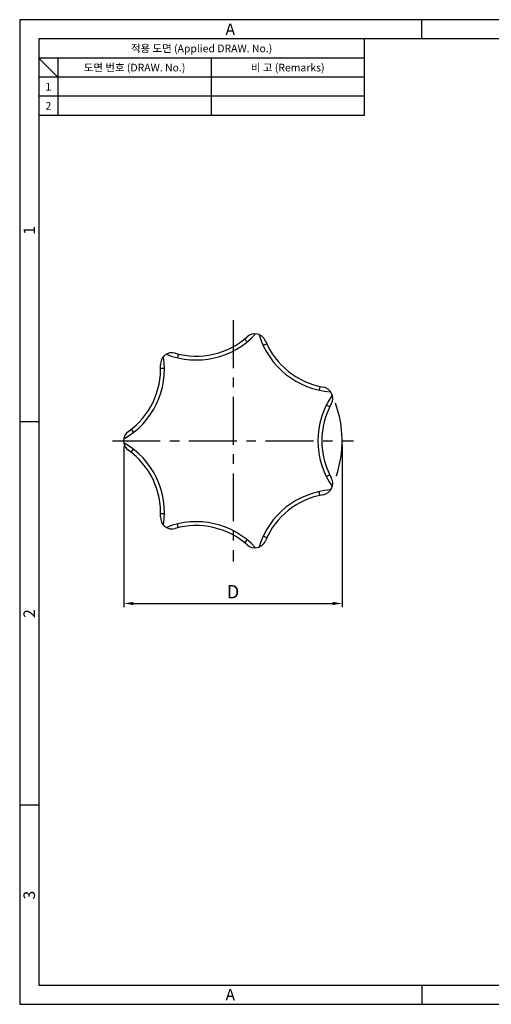
# Model space of a CAD drawing. Extents: x 0 to 367, y 0 to 257.
# Drawn here: x 0 to 123, y 0 to 257 of the extents above; entities that cross this region are included whole.
import ezdxf
from ezdxf.enums import TextEntityAlignment as Align

# ---------------------------------------------------------------- set-up
doc = ezdxf.new("R2010")
doc.units = 0
doc.header["$LTSCALE"] = 10
doc.header["$MEASUREMENT"] = 0
doc.linetypes.add('CENTER', pattern=[2, 1.25, -0.25, 0.25, -0.25])
doc.linetypes.add('PHANTOM', pattern=[63.5, 31.75, -6.35, 6.35, -6.35, 6.35, -6.35])
doc.layers.get('0').update_dxf_attribs({"linetype": 'CONTINUOUS'})
doc.layers.get('Defpoints').update_dxf_attribs({"linetype": 'CONTINUOUS'})
for name, color, linetype in [('가상선', 1, 'PHANTOM'), ('외곽선', 3, 'CONTINUOUS'), ('중심선', 1, 'CENTER')]:
    doc.layers.add(name, color=color, linetype=linetype)
doc.styles.get("Standard").update_dxf_attribs({"font": 'BareunDotum1.ttf', "width": 0.8})
doc.styles.add('style1', font='gulim.ttc')
doc.dimstyles.new('ISO-25', dxfattribs={"dimtxt": 2.5, "dimasz": 2.5, "dimexe": 1, "dimexo": 1, "dimgap": 0.8, "dimtad": 1, "dimdsep": 46, "dimtxsty": 'Standard', "dimcen": 2.5, "dimclrd": 6, "dimclre": 6, "dimazin": 2, "dimtfac": 1, "dimtmove": 0, "dimatfit": 3, "dimfxl": 1, "dimarcsym": 0})

# ---------------------------------------------------------------- blocks, each defined once
blk = doc.blocks.new('*D7')
at = {"layer": 'Defpoints', "color": 0}
for p in [(27.22, 146.57), (84.21, 147.07), (84.21, 104.63)]:
    blk.add_point(p, dxfattribs=at)
at = {"layer": '외곽선', "color": 6, "lineweight": -2}
for p, q in [((27.22, 145.57), (27.22, 103.63)), ((84.21, 146.07), (84.21, 103.63)), ((29.72, 104.63), (81.71, 104.63))]:
    blk.add_line(p, q, dxfattribs=at)
at = {"layer": '외곽선', "color": 6}
for points in [[(29.72, 105.05), (29.72, 104.21), (27.22, 104.63)], [(81.71, 104.21), (81.71, 105.05), (84.21, 104.63)]]:
    blk.add_solid(points, dxfattribs=at)
at = {"layer": '외곽선', "color": 0, "insert": (55.71, 107.23), "char_height": 3.5, "attachment_point": 5}
blk.add_mtext('D', dxfattribs=at)

msp = doc.modelspace()

# ---------------------------------------------------------------- linework, layer by layer
at = {"color": 3}
for p, q in [((367, 257), (0, 257)), ((0, 257), (0, 0)), ((105, 252), (105, 257)), ((362, 252), (5, 252)), ((5, 252), (5, 5)), ((90, 252), (90, 232)), ((90, 247), (5, 247)), ((10, 242), (5, 247)), ((10, 247), (10, 232)), ((90, 242), (5, 242)), ((90, 232), (5, 232)), ((5, 152), (0, 152)), ((5, 52), (0, 52)), ((5, 5), (362, 5)), ((105, 5), (105, 0)), ((0, 0), (367, 0))]:
    msp.add_line(p, q, dxfattribs=at)
at = {"color": 5}
for p, q in [((50, 247), (50, 232)), ((90, 237), (5, 237))]:
    msp.add_line(p, q, dxfattribs=at)
at = {"layer": '가상선', "color": 7}
msp.add_arc((55.712, 147.071), 28.5, 341.27502, 20.15002, dxfattribs=at)
at = {"layer": '외곽선', "color": 7}
for p, q in [((58.752, 173.684), (59.384, 172.909)), ((64.518, 172.376), (63.61, 171.957)), ((41.418, 169.733), (41.18, 168.762)), ((36.801, 166.041), (37.801, 166.052)), ((78.414, 161.287), (78.202, 160.31)), ((80.987, 155.964), (80.093, 156.413)), ((29.083, 150.025), (29.693, 149.233)), ((29.091, 144.113), (29.706, 144.902)), ((80.981, 138.186), (80.085, 137.742)), ((78.423, 132.856), (78.217, 133.834)), ((36.8, 128.093), (37.799, 128.077)), ((41.427, 124.413), (41.194, 125.386)), ((58.758, 120.452), (59.394, 121.224)), ((64.52, 121.776), (63.614, 122.199))]:
    msp.add_line(p, q, dxfattribs=at)
for centre, radius, start, end in [((46.1, 189.196), 21.018, 248.31634, 317.37894), ((61.404, 172.003), 3, 22.60732, 131.6733), ((46.1, 189.196), 20.018, 254.03589, 311.6733), ((82.653, 180.851), 21.018, 196.88777, 265.95037), ((82.653, 180.851), 20.018, 202.60732, 260.24473), ((39.769, 167.066), 3, 74.03589, 183.10187), ((16.784, 165.82), 21.018, 299.74492, 8.80751), ((16.784, 165.82), 20.018, 305.46446, 3.10187), ((78.753, 158.166), 3, 331.17875, 80.24473), ((98.92, 147.069), 21.018, 145.4592, 214.52179), ((98.92, 147.069), 20.018, 151.17875, 208.81616), ((30.139, 147.073), 3, 125.46446, 234.53044), ((16.783, 128.326), 21.018, 351.17349, 60.23608), ((16.783, 128.326), 20.018, 356.89303, 54.53044), ((78.752, 135.975), 3, 279.75018, 28.81616), ((82.65, 113.289), 21.018, 94.03063, 163.09322), ((82.65, 113.289), 20.018, 99.75018, 157.38759), ((39.767, 127.078), 3, 176.89303, 285.95902), ((46.096, 104.947), 21.018, 42.60206, 111.66465), ((46.096, 104.947), 20.018, 48.32161, 105.95902), ((61.402, 122.139), 3, 228.32161, 337.38759)]:
    msp.add_arc(centre, radius, start, end, dxfattribs=at)
at = {"layer": '중심선', "color": 1}
for p, q in [((55.712, 178.571), (55.712, 115.571)), ((24.212, 147.071), (87.212, 147.071))]:
    msp.add_line(p, q, dxfattribs=at)

# ---------------------------------------------------------------- texts
at = {"color": 3, "style": 'style1'}
for s, height, p in [('A', 3, (55, 254.5)), ('적용 도면 (Applied DRAW. No.)', 2, (47.5, 249.5)), ('도면 번호 (DRAW. No.)', 2, (30, 244.5)), ('비 고 (Remarks)', 2, (70, 244.5)), ('1', 2, (7.5, 239.5)), ('2', 2, (7.5, 234.5)), ('A', 3, (55, 2.5))]:
    msp.add_text(s, height=height, dxfattribs=at).set_placement(p, align=Align.MIDDLE_CENTER)
for s, p in [('1', (2.5, 202)), ('2', (2.5, 102)), ('3', (2.5, 28.5))]:
    msp.add_text(s, height=3, rotation=90, dxfattribs=at).set_placement(p, align=Align.MIDDLE_CENTER)

# ---------------------------------------------------------------- dimensions: what is measured, and where the dimension line sits
at = {"layer": '외곽선', "color": 7}
dim = msp.add_linear_dim(base=(84.212, 104.631), p1=(27.217, 146.571), p2=(84.212, 147.071), text='D', dimstyle='ISO-25', override={"dimtxt": 3.5, "dimcen": -3, "dimtmove": 2}, dxfattribs=at)
dim.commit()
dim.dimension.update_dxf_attribs({"geometry": '*D7', "text_midpoint": (55.715, 107.232)})

doc.saveas('drawing.dxf')
